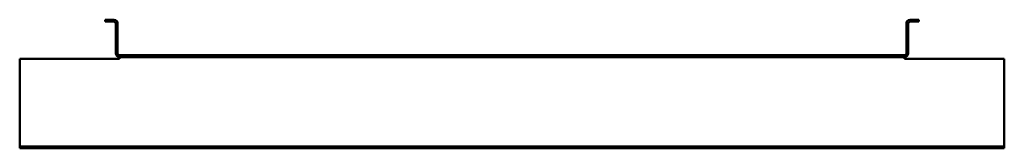
# Model space of a CAD drawing. Units: millimetres. Extents: x 653 to 1447, y 1433 to 1537.
import ezdxf

# ---------------------------------------------------------------- set-up
doc = ezdxf.new("R2010")
doc.units = ezdxf.units.MM
doc.header["$LTSCALE"] = 10
doc.linetypes.add('DASHED', pattern=[0.2068, 0.1655, -0.0413])
doc.layers.add('Hidden Edges(Svedbergs)', color=7, linetype='DASHED', lineweight=35)
doc.layers.add('Visible Edges(Svedbergs)', color=7, linetype='Continuous', lineweight=50)

msp = doc.modelspace()

# ---------------------------------------------------------------- linework, layer by layer
at = {"layer": 'Hidden Edges(Svedbergs)', "ltscale": 0.285466}
for p, q in [((732, 1520.6965), (730.5, 1520.6965)), ((1369.5, 1520.6965), (1368, 1520.6965)), ((732, 1515.6965), (730.5, 1515.6965)), ((1369.5, 1515.6965), (1368, 1515.6965)), ((733.5, 1506.6965), (733.5, 1508.1965)), ((1366.5, 1508.1965), (1366.5, 1506.6965))]:
    msp.add_line(p, q, dxfattribs=at)
at = {"layer": 'Visible Edges(Svedbergs)'}
for p, q in [((729, 1536.8035), (722, 1536.8035)), ((722, 1535.3035), (722, 1536.8035)), ((729, 1535.3035), (722, 1535.3035)), ((730.5, 1533.8035), (730.5, 1509.6965)), ((732, 1533.8035), (732, 1509.6965)), ((1368, 1533.8035), (1368, 1509.6965)), ((1369.5, 1509.6965), (1369.5, 1533.8035)), ((1378, 1536.8035), (1371, 1536.8035)), ((1371, 1535.3035), (1378, 1535.3035)), ((1378, 1535.3035), (1378, 1536.8035)), ((653, 1505.1965), (731.99, 1505.1965)), ((653, 1436.1965), (653, 1505.1965)), ((731.99, 1505.1865), (731.99, 1505.1965)), ((732, 1505.1865), (731.99, 1505.1865)), ((732, 1505.1965), (733.5, 1505.1965)), ((732, 1505.1965), (732, 1505.1865)), ((1366.5, 1508.1965), (733.5, 1508.1965)), ((733.5, 1506.6965), (733.5, 1505.1965)), ((1366.5, 1506.6965), (733.5, 1506.6965)), ((1366.5, 1505.1965), (1366.5, 1506.6965)), ((1366.5, 1505.1965), (1368, 1505.1965)), ((1368, 1505.1865), (1368, 1505.1965)), ((1368.01, 1505.1865), (1368, 1505.1865)), ((1368.01, 1505.1965), (1368.01, 1505.1865)), ((1368.01, 1505.1965), (1447, 1505.1965)), ((1447, 1505.1965), (1447, 1436.1965)), ((653, 1434.6965), (653, 1436.1965)), ((653, 1434.6965), (1447, 1434.6965)), ((653, 1434.6965), (653, 1433.1965)), ((653, 1433.1965), (1447, 1433.1965)), ((1447, 1434.6965), (1447, 1436.1965)), ((1447, 1434.6965), (1447, 1433.1965))]:
    msp.add_line(p, q, dxfattribs=at)
for centre, radius, start, end in [((729, 1533.8035), 3, 0, 90), ((729, 1533.8035), 1.5, 0, 90), ((1371, 1533.8035), 3, 90, 180), ((1371, 1533.8035), 1.5, 90, 180), ((733.5, 1509.6965), 3, 180, 270), ((733.5, 1509.6965), 1.5, 180, 270), ((1366.5, 1509.6965), 3, 270, 0), ((1366.5, 1509.6965), 1.5, 270, 0)]:
    msp.add_arc(centre, radius, start, end, dxfattribs=at)

doc.saveas('drawing.dxf')
